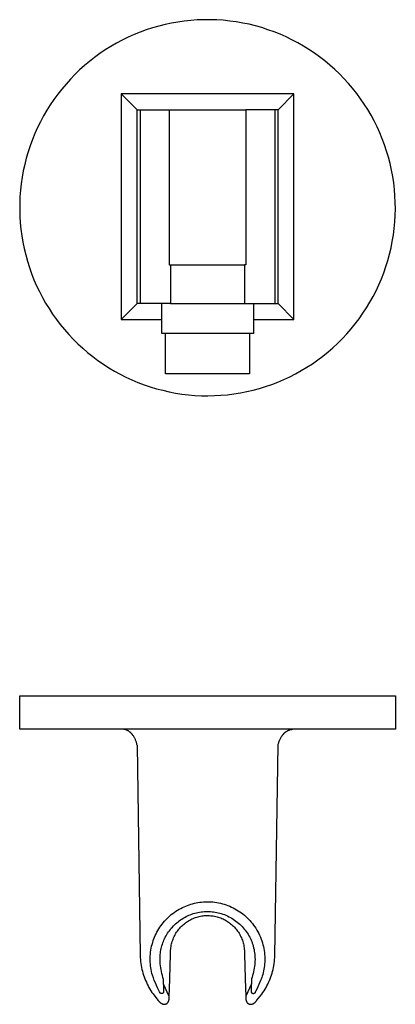
# Model space of a CAD drawing. Units: millimetres. Extents: x -124 to 124, y -124 to 124.
# Drawn here: x 29 to 124, y -124 to 124 of the extents above; entities that cross this region are included whole.
import ezdxf

# ---------------------------------------------------------------- set-up
doc = ezdxf.new("R2010")
doc.units = ezdxf.units.MM
doc.header["$MEASUREMENT"] = 0
doc.layers.add('Default', color=7, linetype='Continuous', true_color=0x000000)

msp = doc.modelspace()

# ---------------------------------------------------------------- linework, layer by layer
at = {"layer": 'Default', "color": 7, "true_color": 0xffffff}
for p, q in [((62.94, 122.27), (61.37, 121.76)), ((64.52, 122.73), (62.94, 122.27)), ((66.12, 123.13), (64.52, 122.73)), ((67.73, 123.47), (66.12, 123.13)), ((69.36, 123.76), (67.73, 123.47)), ((70.99, 123.99), (69.36, 123.76)), ((72.63, 124.17), (70.99, 123.99)), ((74.27, 124.29), (72.63, 124.17)), ((75.92, 124.35), (74.27, 124.29)), ((77.57, 124.35), (75.92, 124.35)), ((79.22, 124.3), (77.57, 124.35)), ((80.86, 124.19), (79.22, 124.3)), ((82.5, 124.02), (80.86, 124.19)), ((84.14, 123.8), (82.5, 124.02)), ((85.76, 123.51), (84.14, 123.8)), ((87.37, 123.18), (85.76, 123.51)), ((88.98, 122.78), (87.37, 123.18)), ((90.56, 122.34), (88.98, 122.78)), ((92.13, 121.83), (90.56, 122.34)), ((56.78, 119.91), (55.3, 119.18)), ((58.29, 120.58), (56.78, 119.91)), ((59.82, 121.2), (58.29, 120.58)), ((61.37, 121.76), (59.82, 121.2)), ((93.68, 121.28), (92.13, 121.83)), ((95.22, 120.66), (93.68, 121.28)), ((96.73, 120), (95.22, 120.66)), ((98.21, 119.29), (96.73, 120)), ((52.42, 117.59), (51.02, 116.71)), ((53.85, 118.41), (52.42, 117.59)), ((55.3, 119.18), (53.85, 118.41)), ((99.67, 118.52), (98.21, 119.29)), ((101.1, 117.7), (99.67, 118.52)), ((102.51, 116.84), (101.1, 117.7)), ((48.32, 114.83), (47.02, 113.81)), ((49.65, 115.79), (48.32, 114.83)), ((51.02, 116.71), (49.65, 115.79)), ((103.88, 115.92), (102.51, 116.84)), ((105.22, 114.96), (103.88, 115.92)), ((106.52, 113.95), (105.22, 114.96)), ((45.75, 112.75), (44.52, 111.65)), ((47.02, 113.81), (45.75, 112.75)), ((107.79, 112.9), (106.52, 113.95)), ((109.02, 111.81), (107.79, 112.9)), ((43.34, 110.51), (42.19, 109.33)), ((44.52, 111.65), (43.34, 110.51)), ((110.22, 110.67), (109.02, 111.81)), ((111.37, 109.49), (110.22, 110.67)), ((112.48, 108.27), (111.37, 109.49)), ((41.08, 108.1), (40.02, 106.84)), ((42.19, 109.33), (41.08, 108.1)), ((113.55, 107.02), (112.48, 108.27)), ((114.58, 105.73), (113.55, 107.02)), ((39, 105.55), (38.03, 104.22)), ((40.02, 106.84), (39, 105.55)), ((98.71, 105.61), (55.05, 105.61)), ((55.05, 105.61), (55.05, 48.63)), ((59.05, 101.61), (55.05, 105.61)), ((94.71, 101.61), (98.71, 105.61)), ((98.71, 48.63), (98.71, 105.61)), ((115.56, 104.4), (114.58, 105.73)), ((37.1, 102.85), (36.22, 101.46)), ((38.03, 104.22), (37.1, 102.85)), ((116.49, 103.04), (115.56, 104.4)), ((117.37, 101.65), (116.49, 103.04)), ((35.39, 100.03), (34.61, 98.58)), ((36.22, 101.46), (35.39, 100.03)), ((59.05, 52.63), (59.05, 101.61)), ((59.05, 101.61), (59.84, 101.61)), ((59.84, 101.61), (66.77, 101.61)), ((59.84, 101.61), (59.84, 52.63)), ((66.77, 101.61), (67.15, 101.61)), ((67.15, 101.61), (67.15, 62.39)), ((67.15, 101.61), (86.55, 101.61)), ((67.15, 101.56), (86.55, 101.56)), ((86.93, 101.61), (86.55, 101.61)), ((86.55, 101.61), (86.55, 101.61)), ((86.55, 101.61), (86.55, 62.39)), ((94.71, 101.61), (86.93, 101.61)), ((93.87, 101.61), (93.87, 52.63)), ((94.71, 52.63), (94.71, 101.61)), ((118.21, 100.23), (117.37, 101.65)), ((119, 98.78), (118.21, 100.23)), ((33.89, 97.1), (33.21, 95.6)), ((34.61, 98.58), (33.89, 97.1)), ((119.73, 97.3), (119, 98.78)), ((120.42, 95.8), (119.73, 97.3)), ((33.21, 95.6), (32.58, 94.07)), ((121.05, 94.28), (120.42, 95.8)), ((32.01, 92.52), (31.5, 90.96)), ((32.58, 94.07), (32.01, 92.52)), ((121.62, 92.73), (121.05, 94.28)), ((122.15, 91.17), (121.62, 92.73)), ((31.5, 90.96), (31.04, 89.37)), ((122.62, 89.59), (122.15, 91.17)), ((123.03, 87.99), (122.62, 89.59)), ((30.63, 87.78), (30.28, 86.16)), ((31.04, 89.37), (30.63, 87.78)), ((123.39, 86.38), (123.03, 87.99)), ((30.28, 86.16), (29.98, 84.54)), ((123.69, 84.76), (123.39, 86.38)), ((123.94, 83.13), (123.69, 84.76)), ((29.74, 82.91), (29.56, 81.27)), ((29.98, 84.54), (29.74, 82.91)), ((124.13, 81.5), (123.94, 83.13)), ((29.44, 79.63), (29.37, 77.98)), ((29.56, 81.27), (29.44, 79.63)), ((124.26, 79.85), (124.13, 81.5)), ((124.34, 78.21), (124.26, 79.85)), ((29.37, 77.98), (29.36, 76.33)), ((124.36, 76.56), (124.34, 78.21)), ((29.36, 76.33), (29.41, 74.68)), ((29.41, 74.68), (29.51, 73.04)), ((124.22, 73.26), (124.32, 74.91)), ((124.32, 74.91), (124.36, 76.56)), ((29.51, 73.04), (29.67, 71.4)), ((124.07, 71.62), (124.22, 73.26)), ((29.67, 71.4), (29.89, 69.76)), ((29.89, 69.76), (30.16, 68.14)), ((123.59, 68.36), (123.86, 69.98)), ((123.86, 69.98), (124.07, 71.62)), ((30.16, 68.14), (30.49, 66.52)), ((123.27, 66.74), (123.59, 68.36)), ((30.49, 66.52), (30.88, 64.92)), ((30.88, 64.92), (31.32, 63.33)), ((122.45, 63.55), (122.89, 65.14)), ((122.89, 65.14), (123.27, 66.74)), ((31.32, 63.33), (31.82, 61.76)), ((67.15, 62.39), (67.53, 62.39)), ((67.53, 62.39), (67.53, 52.63)), ((67.53, 62.39), (86.18, 62.39)), ((86.55, 62.39), (86.18, 62.39)), ((86.18, 62.39), (86.18, 52.63)), ((121.96, 61.97), (122.45, 63.55)), ((31.82, 61.76), (32.37, 60.2)), ((32.37, 60.2), (32.98, 58.67)), ((120.82, 58.88), (121.42, 60.41)), ((121.42, 60.41), (121.96, 61.97)), ((32.98, 58.67), (33.63, 57.16)), ((119.47, 55.87), (120.17, 57.36)), ((120.17, 57.36), (120.82, 58.88)), ((33.63, 57.16), (34.34, 55.67)), ((34.34, 55.67), (35.1, 54.21)), ((118.72, 54.41), (119.47, 55.87)), ((35.1, 54.21), (35.92, 52.77)), ((35.92, 52.77), (36.78, 51.37)), ((55.05, 48.63), (59.05, 52.63)), ((66.77, 52.63), (59.05, 52.63)), ((65.27, 45.12), (65.27, 52.63)), ((67.15, 52.63), (66.77, 52.63)), ((67.53, 52.63), (67.15, 52.63)), ((67.53, 52.63), (86.18, 52.63)), ((86.18, 52.63), (86.55, 52.63)), ((86.55, 52.63), (86.93, 52.63)), ((86.93, 52.63), (93.87, 52.63)), ((88.47, 52.63), (88.47, 45.12)), ((93.87, 52.63), (94.71, 52.63)), ((98.71, 48.63), (94.71, 52.63)), ((117.06, 51.56), (117.91, 52.97)), ((117.91, 52.97), (118.72, 54.41)), ((36.78, 51.37), (37.68, 49.99)), ((37.68, 49.99), (38.64, 48.65)), ((115.21, 48.83), (116.15, 50.18)), ((116.15, 50.18), (117.06, 51.56)), ((38.64, 48.65), (39.64, 47.34)), ((39.64, 47.34), (40.69, 46.06)), ((55.05, 48.63), (65.27, 48.63)), ((88.47, 48.63), (98.71, 48.63)), ((113.17, 46.23), (114.21, 47.51)), ((114.21, 47.51), (115.21, 48.83)), ((40.69, 46.06), (41.78, 44.83)), ((41.78, 44.83), (42.91, 43.63)), ((88.47, 45.12), (65.27, 45.12)), ((66.22, 34.88), (66.22, 45.12)), ((87.51, 45.12), (87.51, 34.88)), ((110.96, 43.79), (112.08, 44.99)), ((112.08, 44.99), (113.17, 46.23)), ((42.91, 43.63), (44.09, 42.47)), ((44.09, 42.47), (45.3, 41.35)), ((108.58, 41.5), (109.79, 42.63)), ((109.79, 42.63), (110.96, 43.79)), ((45.3, 41.35), (46.55, 40.28)), ((46.55, 40.28), (47.84, 39.25)), ((106.05, 39.39), (107.33, 40.42)), ((107.33, 40.42), (108.58, 41.5)), ((47.84, 39.25), (49.16, 38.27)), ((49.16, 38.27), (50.52, 37.33)), ((50.52, 37.33), (51.91, 36.44)), ((102, 36.56), (103.38, 37.45)), ((103.38, 37.45), (104.73, 38.4)), ((104.73, 38.4), (106.05, 39.39)), ((51.91, 36.44), (53.32, 35.6)), ((53.32, 35.6), (54.77, 34.8)), ((87.51, 34.88), (66.22, 34.88)), ((97.67, 34.16), (99.14, 34.91)), ((99.14, 34.91), (100.58, 35.71)), ((100.58, 35.71), (102, 36.56)), ((54.77, 34.8), (56.24, 34.06)), ((56.24, 34.06), (57.74, 33.37)), ((57.74, 33.37), (59.26, 32.74)), ((59.26, 32.74), (60.8, 32.15)), ((93.12, 32.23), (94.66, 32.82)), ((94.66, 32.82), (96.18, 33.46)), ((96.18, 33.46), (97.67, 34.16)), ((60.8, 32.15), (62.36, 31.62)), ((62.36, 31.62), (63.94, 31.15)), ((63.94, 31.15), (65.54, 30.73)), ((65.54, 30.73), (67.14, 30.36)), ((67.14, 30.36), (68.76, 30.05)), ((68.76, 30.05), (70.39, 29.8)), ((83.54, 29.83), (85.17, 30.09)), ((85.17, 30.09), (86.79, 30.41)), ((86.79, 30.41), (88.39, 30.78)), ((88.39, 30.78), (89.99, 31.21)), ((89.99, 31.21), (91.56, 31.69)), ((91.56, 31.69), (93.12, 32.23)), ((70.39, 29.8), (72.03, 29.6)), ((72.03, 29.6), (73.67, 29.46)), ((73.67, 29.46), (75.32, 29.38)), ((75.32, 29.38), (76.97, 29.36)), ((76.97, 29.36), (78.62, 29.39)), ((78.62, 29.39), (80.26, 29.48)), ((80.26, 29.48), (81.91, 29.63)), ((81.91, 29.63), (83.54, 29.83)), ((29.36, -54.87), (29.36, -46.44)), ((29.36, -46.44), (124.36, -46.44)), ((124.36, -46.44), (124.36, -54.87)), ((124.36, -54.87), (29.36, -54.87)), ((55.6, -54.88), (55.54, -54.87)), ((55.67, -54.89), (55.6, -54.88)), ((55.73, -54.9), (55.67, -54.89)), ((55.8, -54.91), (55.73, -54.9)), ((55.87, -54.92), (55.8, -54.91)), ((55.93, -54.94), (55.87, -54.92)), ((56, -54.95), (55.93, -54.94)), ((56.06, -54.97), (56, -54.95)), ((56.13, -54.99), (56.06, -54.97)), ((56.2, -55.01), (56.13, -54.99)), ((56.26, -55.04), (56.2, -55.01)), ((56.33, -55.06), (56.26, -55.04)), ((56.39, -55.09), (56.33, -55.06)), ((56.46, -55.11), (56.39, -55.09)), ((56.53, -55.14), (56.46, -55.11)), ((56.59, -55.18), (56.53, -55.14)), ((56.66, -55.21), (56.59, -55.18)), ((56.72, -55.24), (56.66, -55.21)), ((56.79, -55.28), (56.72, -55.24)), ((56.85, -55.32), (56.79, -55.28)), ((56.91, -55.36), (56.85, -55.32)), ((56.98, -55.4), (56.91, -55.36)), ((57.04, -55.44), (56.98, -55.4)), ((57.1, -55.49), (57.04, -55.44)), ((57.17, -55.54), (57.1, -55.49)), ((57.23, -55.59), (57.17, -55.54)), ((57.29, -55.64), (57.23, -55.59)), ((57.35, -55.69), (57.29, -55.64)), ((57.41, -55.74), (57.35, -55.69)), ((57.47, -55.79), (57.41, -55.74)), ((57.52, -55.85), (57.47, -55.79)), ((57.58, -55.91), (57.52, -55.85)), ((57.64, -55.97), (57.58, -55.91)), ((57.69, -56.03), (57.64, -55.97)), ((57.75, -56.09), (57.69, -56.03)), ((57.8, -56.15), (57.75, -56.09)), ((57.86, -56.22), (57.8, -56.15)), ((57.91, -56.28), (57.86, -56.22)), ((58.01, -56.42), (57.91, -56.28)), ((58.11, -56.56), (58.01, -56.42)), ((58.21, -56.7), (58.11, -56.56)), ((58.3, -56.85), (58.21, -56.7)), ((58.38, -57.01), (58.3, -56.85)), ((58.47, -57.16), (58.38, -57.01)), ((58.54, -57.32), (58.47, -57.16)), ((95.22, -57.36), (95.31, -57.18)), ((95.31, -57.18), (95.41, -57.01)), ((95.41, -57.01), (95.51, -56.84)), ((95.51, -56.84), (95.56, -56.75)), ((95.56, -56.75), (95.61, -56.67)), ((95.61, -56.67), (95.67, -56.59)), ((95.67, -56.59), (95.72, -56.51)), ((95.72, -56.51), (95.78, -56.43)), ((95.78, -56.43), (95.84, -56.35)), ((95.84, -56.35), (95.89, -56.28)), ((95.89, -56.28), (95.96, -56.21)), ((95.96, -56.21), (96.02, -56.13)), ((96.02, -56.13), (96.08, -56.06)), ((96.08, -56.06), (96.14, -56)), ((96.14, -56), (96.21, -55.93)), ((96.21, -55.93), (96.27, -55.87)), ((96.27, -55.87), (96.34, -55.8)), ((96.34, -55.8), (96.4, -55.74)), ((96.4, -55.74), (96.47, -55.68)), ((96.47, -55.68), (96.54, -55.63)), ((96.54, -55.63), (96.61, -55.57)), ((96.61, -55.57), (96.68, -55.52)), ((96.68, -55.52), (96.75, -55.47)), ((96.75, -55.47), (96.82, -55.42)), ((96.82, -55.42), (96.89, -55.37)), ((96.89, -55.37), (96.97, -55.33)), ((96.97, -55.33), (97.04, -55.28)), ((97.04, -55.28), (97.11, -55.24)), ((97.11, -55.24), (97.19, -55.2)), ((97.19, -55.2), (97.26, -55.17)), ((97.26, -55.17), (97.33, -55.13)), ((97.33, -55.13), (97.41, -55.1)), ((97.41, -55.1), (97.48, -55.07)), ((97.48, -55.07), (97.56, -55.04)), ((97.56, -55.04), (97.63, -55.02)), ((97.63, -55.02), (97.71, -54.99)), ((97.71, -54.99), (97.78, -54.97)), ((97.78, -54.97), (97.86, -54.95)), ((97.86, -54.95), (97.93, -54.94)), ((97.93, -54.94), (98, -54.92)), ((98, -54.92), (98.08, -54.91)), ((98.08, -54.91), (98.15, -54.9)), ((98.15, -54.9), (98.23, -54.89)), ((98.23, -54.89), (98.3, -54.88)), ((98.3, -54.88), (98.37, -54.87)), ((58.62, -57.48), (58.54, -57.32)), ((58.69, -57.65), (58.62, -57.48)), ((58.75, -57.81), (58.69, -57.65)), ((58.81, -57.98), (58.75, -57.81)), ((58.87, -58.15), (58.81, -57.98)), ((58.92, -58.32), (58.87, -58.15)), ((58.96, -58.46), (58.92, -58.32)), ((58.98, -58.56), (58.96, -58.46)), ((59.01, -58.67), (58.98, -58.56)), ((59.02, -58.73), (59.01, -58.67)), ((59.05, -58.87), (59.02, -58.73)), ((59.05, -58.87), (59.84, -112.01)), ((93.87, -112.03), (94.71, -58.87)), ((94.71, -58.87), (94.75, -58.68)), ((94.75, -58.68), (94.8, -58.49)), ((94.8, -58.49), (94.86, -58.3)), ((94.86, -58.3), (94.92, -58.1)), ((94.92, -58.1), (94.99, -57.91)), ((94.99, -57.91), (95.06, -57.73)), ((95.06, -57.73), (95.14, -57.54)), ((95.14, -57.54), (95.22, -57.36)), ((71.36, -99.53), (71.79, -99.36)), ((71.79, -99.36), (72.22, -99.21)), ((72.22, -99.21), (72.66, -99.07)), ((72.66, -99.07), (73.1, -98.94)), ((73.1, -98.94), (73.54, -98.83)), ((73.54, -98.83), (73.99, -98.73)), ((73.99, -98.73), (74.44, -98.65)), ((74.44, -98.65), (74.89, -98.58)), ((74.89, -98.58), (75.37, -98.52)), ((75.37, -98.52), (75.84, -98.48)), ((75.84, -98.48), (76.32, -98.46)), ((76.32, -98.46), (76.8, -98.45)), ((76.8, -98.45), (77.28, -98.45)), ((77.28, -98.45), (77.76, -98.48)), ((77.76, -98.48), (78.23, -98.51)), ((78.23, -98.51), (78.71, -98.57)), ((78.71, -98.57), (79.18, -98.64)), ((79.18, -98.64), (79.65, -98.72)), ((79.65, -98.72), (80.14, -98.82)), ((80.14, -98.82), (80.61, -98.94)), ((80.61, -98.94), (81.09, -99.08)), ((81.09, -99.08), (81.56, -99.23)), ((81.56, -99.23), (82.02, -99.4)), ((82.02, -99.4), (82.48, -99.58)), ((67.33, -102.02), (67.7, -101.71)), ((67.7, -101.71), (68.08, -101.42)), ((68.08, -101.42), (68.46, -101.13)), ((68.46, -101.13), (68.86, -100.86)), ((68.86, -100.86), (69.27, -100.6)), ((69.27, -100.6), (69.68, -100.35)), ((69.68, -100.35), (70.1, -100.12)), ((70.1, -100.12), (70.53, -99.9)), ((70.53, -99.9), (70.94, -99.71)), ((70.94, -99.71), (71.36, -99.53)), ((71.78, -102.04), (72.14, -101.88)), ((72.14, -101.88), (72.51, -101.73)), ((72.51, -101.73), (72.89, -101.59)), ((72.89, -101.59), (73.27, -101.46)), ((73.27, -101.46), (73.65, -101.35)), ((73.65, -101.35), (74.04, -101.25)), ((74.04, -101.25), (74.43, -101.16)), ((74.43, -101.16), (74.82, -101.09)), ((74.82, -101.09), (75.22, -101.03)), ((75.22, -101.03), (75.61, -100.98)), ((75.61, -100.98), (76.01, -100.95)), ((75.73, -102), (76.05, -101.96)), ((76.01, -100.95), (76.41, -100.93)), ((76.05, -101.96), (76.37, -101.94)), ((76.37, -101.94), (76.7, -101.93)), ((76.41, -100.93), (76.81, -100.92)), ((76.7, -101.93), (77.02, -101.93)), ((76.81, -100.92), (77.21, -100.93)), ((77.02, -101.93), (77.35, -101.94)), ((77.21, -100.93), (77.61, -100.95)), ((77.35, -101.94), (77.67, -101.97)), ((77.61, -100.95), (78.01, -100.98)), ((77.67, -101.97), (77.99, -102)), ((78.01, -100.98), (78.4, -101.03)), ((78.4, -101.03), (78.8, -101.09)), ((78.8, -101.09), (79.19, -101.16)), ((79.19, -101.16), (79.58, -101.24)), ((79.58, -101.24), (79.97, -101.34)), ((79.97, -101.34), (80.35, -101.45)), ((80.35, -101.45), (80.73, -101.57)), ((80.73, -101.57), (81.13, -101.71)), ((81.13, -101.71), (81.52, -101.87)), ((81.52, -101.87), (81.9, -102.04)), ((82.48, -99.58), (82.93, -99.78)), ((82.93, -99.78), (83.38, -100)), ((83.38, -100), (83.81, -100.23)), ((83.81, -100.23), (84.23, -100.46)), ((84.23, -100.46), (84.64, -100.71)), ((84.64, -100.71), (85.03, -100.98)), ((85.03, -100.98), (85.42, -101.25)), ((85.42, -101.25), (85.81, -101.54)), ((85.81, -101.54), (86.18, -101.84)), ((86.18, -101.84), (86.54, -102.16)), ((65.08, -104.5), (65.36, -104.12)), ((65.36, -104.12), (65.66, -103.74)), ((65.66, -103.74), (65.97, -103.38)), ((65.97, -103.38), (66.29, -103.02)), ((66.29, -103.02), (66.63, -102.68)), ((66.63, -102.68), (66.97, -102.35)), ((66.97, -102.35), (67.33, -102.02)), ((68.23, -104.56), (68.51, -104.29)), ((68.51, -104.29), (68.8, -104.02)), ((68.8, -104.02), (69.09, -103.76)), ((69.09, -103.76), (69.4, -103.5)), ((69.4, -103.5), (69.72, -103.26)), ((69.72, -103.26), (70.04, -103.03)), ((70.04, -103.03), (70.38, -102.81)), ((70.28, -104.64), (70.52, -104.41)), ((70.38, -102.81), (70.72, -102.6)), ((70.52, -104.41), (70.76, -104.19)), ((70.72, -102.6), (71.06, -102.4)), ((70.76, -104.19), (71.01, -103.99)), ((71.01, -103.99), (71.27, -103.79)), ((71.06, -102.4), (71.42, -102.21)), ((71.27, -103.79), (71.53, -103.6)), ((71.42, -102.21), (71.78, -102.04)), ((71.53, -103.6), (71.8, -103.42)), ((71.8, -103.42), (72.07, -103.25)), ((72.07, -103.25), (72.35, -103.09)), ((72.35, -103.09), (72.64, -102.94)), ((72.64, -102.94), (72.93, -102.79)), ((72.93, -102.79), (73.23, -102.66)), ((73.23, -102.66), (73.53, -102.54)), ((73.53, -102.54), (73.84, -102.43)), ((73.84, -102.43), (74.14, -102.33)), ((74.14, -102.33), (74.46, -102.24)), ((74.46, -102.24), (74.77, -102.17)), ((74.77, -102.17), (75.09, -102.1)), ((75.09, -102.1), (75.41, -102.04)), ((75.41, -102.04), (75.73, -102)), ((77.99, -102), (78.31, -102.04)), ((78.31, -102.04), (78.63, -102.1)), ((78.63, -102.1), (78.95, -102.17)), ((78.95, -102.17), (79.27, -102.25)), ((79.27, -102.25), (79.58, -102.34)), ((79.58, -102.34), (79.89, -102.43)), ((79.89, -102.43), (80.19, -102.55)), ((80.19, -102.55), (80.49, -102.67)), ((80.49, -102.67), (80.79, -102.8)), ((80.79, -102.8), (81.08, -102.94)), ((81.08, -102.94), (81.37, -103.09)), ((81.37, -103.09), (81.65, -103.25)), ((81.65, -103.25), (81.92, -103.42)), ((81.9, -102.04), (82.28, -102.22)), ((81.92, -103.42), (82.19, -103.6)), ((82.19, -103.6), (82.45, -103.79)), ((82.28, -102.22), (82.65, -102.42)), ((82.45, -103.79), (82.71, -103.99)), ((82.65, -102.42), (83.02, -102.63)), ((82.71, -103.99), (82.96, -104.2)), ((82.96, -104.2), (83.2, -104.42)), ((83.02, -102.63), (83.37, -102.85)), ((83.2, -104.42), (83.43, -104.64)), ((83.37, -102.85), (83.72, -103.08)), ((83.72, -103.08), (84.06, -103.33)), ((84.06, -103.33), (84.39, -103.59)), ((84.39, -103.59), (84.71, -103.86)), ((84.71, -103.86), (85.03, -104.14)), ((85.03, -104.14), (85.33, -104.43)), ((85.33, -104.43), (85.62, -104.72)), ((86.54, -102.16), (86.9, -102.49)), ((86.9, -102.49), (87.25, -102.84)), ((87.25, -102.84), (87.59, -103.2)), ((87.59, -103.2), (87.91, -103.57)), ((87.91, -103.57), (88.23, -103.96)), ((88.23, -103.96), (88.53, -104.35)), ((88.53, -104.35), (88.81, -104.75)), ((63.66, -106.95), (63.86, -106.53)), ((63.86, -106.53), (64.08, -106.1)), ((64.08, -106.1), (64.31, -105.69)), ((64.31, -105.69), (64.55, -105.28)), ((64.55, -105.28), (64.81, -104.89)), ((64.81, -104.89), (65.08, -104.5)), ((66.37, -107.08), (66.57, -106.74)), ((66.57, -106.74), (66.77, -106.41)), ((66.77, -106.41), (66.99, -106.08)), ((66.99, -106.08), (67.22, -105.76)), ((67.22, -105.76), (67.46, -105.45)), ((67.46, -105.45), (67.71, -105.15)), ((67.71, -105.15), (67.97, -104.85)), ((67.97, -104.85), (68.23, -104.56)), ((68.56, -106.98), (68.72, -106.69)), ((68.72, -106.69), (68.88, -106.41)), ((68.88, -106.41), (69.05, -106.14)), ((69.05, -106.14), (69.24, -105.87)), ((69.24, -105.87), (69.43, -105.61)), ((69.43, -105.61), (69.63, -105.35)), ((69.63, -105.35), (69.84, -105.11)), ((69.84, -105.11), (70.06, -104.87)), ((70.06, -104.87), (70.28, -104.64)), ((83.43, -104.64), (83.66, -104.87)), ((83.66, -104.87), (83.88, -105.11)), ((83.88, -105.11), (84.09, -105.36)), ((84.09, -105.36), (84.29, -105.62)), ((84.29, -105.62), (84.48, -105.88)), ((84.48, -105.88), (84.66, -106.15)), ((84.66, -106.15), (84.84, -106.42)), ((84.84, -106.42), (85, -106.7)), ((85, -106.7), (85.15, -106.99)), ((85.62, -104.72), (85.89, -105.02)), ((85.89, -105.02), (86.16, -105.34)), ((86.16, -105.34), (86.41, -105.66)), ((86.41, -105.66), (86.66, -105.99)), ((86.66, -105.99), (86.89, -106.33)), ((86.89, -106.33), (87.11, -106.67)), ((87.11, -106.67), (87.32, -107.03)), ((88.81, -104.75), (89.09, -105.16)), ((89.09, -105.16), (89.34, -105.59)), ((89.34, -105.59), (89.59, -106.02)), ((89.59, -106.02), (89.82, -106.46)), ((89.82, -106.46), (90.04, -106.92)), ((90.04, -106.92), (90.24, -107.39)), ((62.73, -109.69), (62.85, -109.21)), ((62.85, -109.21), (62.99, -108.73)), ((62.99, -108.73), (63.13, -108.28)), ((63.13, -108.28), (63.29, -107.83)), ((63.29, -107.83), (63.47, -107.39)), ((63.47, -107.39), (63.66, -106.95)), ((65.34, -109.55), (65.45, -109.19)), ((65.45, -109.19), (65.57, -108.83)), ((65.57, -108.83), (65.71, -108.48)), ((65.71, -108.48), (65.85, -108.13)), ((65.85, -108.13), (66.01, -107.78)), ((66.01, -107.78), (66.19, -107.43)), ((66.19, -107.43), (66.37, -107.08)), ((67.65, -109.74), (67.71, -109.42)), ((67.71, -109.42), (67.78, -109.1)), ((67.78, -109.1), (67.86, -108.79)), ((67.86, -108.79), (67.95, -108.47)), ((67.95, -108.47), (68.05, -108.17)), ((68.05, -108.17), (68.16, -107.86)), ((68.16, -107.86), (68.29, -107.56)), ((68.29, -107.56), (68.42, -107.27)), ((68.42, -107.27), (68.56, -106.98)), ((85.15, -106.99), (85.3, -107.28)), ((85.3, -107.28), (85.43, -107.57)), ((85.43, -107.57), (85.55, -107.87)), ((85.55, -107.87), (85.67, -108.18)), ((85.67, -108.18), (85.77, -108.48)), ((85.77, -108.48), (85.86, -108.79)), ((85.86, -108.79), (85.94, -109.11)), ((85.94, -109.11), (86.01, -109.43)), ((86.01, -109.43), (86.07, -109.74)), ((87.32, -107.03), (87.52, -107.39)), ((87.52, -107.39), (87.7, -107.75)), ((87.7, -107.75), (87.87, -108.13)), ((87.87, -108.13), (88.03, -108.5)), ((88.03, -108.5), (88.18, -108.89)), ((88.18, -108.89), (88.31, -109.28)), ((88.31, -109.28), (88.43, -109.67)), ((90.24, -107.39), (90.43, -107.86)), ((90.43, -107.86), (90.59, -108.33)), ((90.59, -108.33), (90.75, -108.81)), ((90.75, -108.81), (90.88, -109.3)), ((90.88, -109.3), (91, -109.79)), ((62.38, -112.16), (62.42, -111.67)), ((62.42, -111.67), (62.47, -111.17)), ((62.47, -111.17), (62.54, -110.67)), ((62.54, -110.67), (62.63, -110.18)), ((62.63, -110.18), (62.73, -109.69)), ((64.88, -112.25), (64.91, -111.78)), ((64.91, -111.78), (64.95, -111.4)), ((64.95, -111.4), (65, -111.02)), ((65, -111.02), (65.07, -110.65)), ((65.07, -110.65), (65.14, -110.28)), ((65.14, -110.28), (65.23, -109.91)), ((65.23, -109.91), (65.34, -109.55)), ((67.31, -117.82), (67.53, -111.67)), ((67.52, -111.03), (67.54, -110.7)), ((67.52, -111.35), (67.52, -111.03)), ((67.53, -111.67), (67.52, -111.35)), ((67.54, -110.7), (67.56, -110.38)), ((67.56, -110.38), (67.6, -110.06)), ((67.6, -110.06), (67.65, -109.74)), ((86.07, -109.74), (86.11, -110.07)), ((86.11, -110.07), (86.15, -110.39)), ((86.15, -110.39), (86.18, -110.71)), ((86.18, -110.71), (86.19, -111.03)), ((86.19, -111.36), (86.18, -111.68)), ((86.18, -111.68), (86.39, -117.82)), ((86.19, -111.03), (86.19, -111.36)), ((88.43, -109.67), (88.53, -110.07)), ((88.53, -110.07), (88.62, -110.49)), ((88.62, -110.49), (88.7, -110.91)), ((88.7, -110.91), (88.76, -111.33)), ((88.76, -111.33), (88.81, -111.76)), ((88.81, -111.76), (88.84, -112.19)), ((91, -109.79), (91.1, -110.29)), ((91.1, -110.29), (91.19, -110.79)), ((91.19, -110.79), (91.25, -111.29)), ((91.25, -111.29), (91.3, -111.79)), ((91.3, -111.79), (91.33, -112.25)), ((59.84, -112.01), (59.86, -112.53)), ((59.86, -112.53), (59.9, -113.04)), ((59.9, -113.04), (59.95, -113.56)), ((59.95, -113.56), (60.01, -114.07)), ((60.01, -114.07), (60.09, -114.58)), ((62.36, -113.16), (62.37, -112.66)), ((62.38, -113.65), (62.36, -113.16)), ((62.37, -112.66), (62.38, -112.16)), ((62.41, -114.14), (62.38, -113.65)), ((62.46, -114.63), (62.41, -114.14)), ((64.86, -112.73), (64.88, -112.25)), ((64.86, -113.21), (64.86, -112.73)), ((64.88, -113.68), (64.86, -113.21)), ((64.91, -114.16), (64.88, -113.68)), ((64.96, -114.63), (64.91, -114.16)), ((88.8, -114.33), (88.75, -114.76)), ((88.83, -113.9), (88.8, -114.33)), ((88.86, -113.47), (88.83, -113.9)), ((88.84, -112.19), (88.86, -112.62)), ((88.86, -112.62), (88.87, -113.05)), ((88.87, -113.05), (88.86, -113.47)), ((91.3, -114.1), (91.26, -114.56)), ((91.33, -113.64), (91.3, -114.1)), ((91.33, -112.25), (91.35, -112.72)), ((91.35, -113.18), (91.33, -113.64)), ((91.35, -112.72), (91.35, -113.18)), ((93.62, -114.6), (93.7, -114.09)), ((93.7, -114.09), (93.77, -113.58)), ((93.77, -113.58), (93.82, -113.06)), ((93.82, -113.06), (93.85, -112.54)), ((93.85, -112.54), (93.87, -112.03)), ((60.09, -114.58), (60.18, -115.07)), ((60.18, -115.07), (60.28, -115.55)), ((60.28, -115.55), (60.39, -116.02)), ((60.39, -116.02), (60.52, -116.5)), ((60.52, -116.5), (60.67, -116.96)), ((62.52, -115.11), (62.46, -114.63)), ((62.6, -115.59), (62.52, -115.11)), ((62.7, -116.07), (62.6, -115.59)), ((62.82, -116.55), (62.7, -116.07)), ((62.95, -117.02), (62.82, -116.55)), ((65.03, -115.11), (64.96, -114.63)), ((65.11, -115.58), (65.03, -115.11)), ((65.21, -116.08), (65.11, -115.58)), ((65.32, -116.58), (65.21, -116.08)), ((65.44, -117.08), (65.32, -116.58)), ((88.39, -116.61), (88.26, -117.06)), ((88.5, -116.15), (88.39, -116.61)), ((88.6, -115.69), (88.5, -116.15)), ((88.68, -115.22), (88.6, -115.69)), ((88.75, -114.76), (88.68, -115.22)), ((90.82, -116.83), (90.7, -117.22)), ((90.93, -116.39), (90.82, -116.83)), ((91.04, -115.94), (90.93, -116.39)), ((91.13, -115.48), (91.04, -115.94)), ((91.2, -115.02), (91.13, -115.48)), ((91.26, -114.56), (91.2, -115.02)), ((93.04, -116.98), (93.18, -116.51)), ((93.18, -116.51), (93.31, -116.04)), ((93.31, -116.04), (93.43, -115.56)), ((93.43, -115.56), (93.53, -115.08)), ((93.53, -115.08), (93.62, -114.6)), ((60.67, -116.96), (60.83, -117.43)), ((60.83, -117.43), (61, -117.89)), ((61, -117.89), (61.19, -118.35)), ((61.19, -118.35), (61.39, -118.8)), ((61.39, -118.8), (61.6, -119.25)), ((61.6, -119.25), (61.82, -119.68)), ((63.17, -117.68), (62.95, -117.02)), ((63.41, -118.32), (63.17, -117.68)), ((63.67, -118.96), (63.41, -118.32)), ((63.95, -119.6), (63.67, -118.96)), ((65.59, -117.57), (65.44, -117.08)), ((65.74, -118.06), (65.59, -117.57)), ((65.73, -119.3), (65.74, -118.06)), ((67.15, -122.42), (65.73, -119.3)), ((65.73, -119.3), (65.73, -121.28)), ((67.15, -122.42), (67.3, -118.05)), ((67.3, -118.05), (67.31, -117.82)), ((86.39, -117.82), (86.4, -117.97)), ((86.4, -117.97), (86.55, -122.33)), ((87.98, -119.2), (86.55, -122.33)), ((88.12, -117.52), (87.97, -117.96)), ((87.97, -117.96), (87.98, -119.2)), ((87.99, -121.33), (87.98, -119.2)), ((88.26, -117.06), (88.12, -117.52)), ((90.3, -118.36), (89.59, -119.93)), ((90.44, -117.99), (90.3, -118.36)), ((90.58, -117.61), (90.44, -117.99)), ((90.7, -117.22), (90.58, -117.61)), ((91.89, -119.7), (92.1, -119.26)), ((92.1, -119.26), (92.32, -118.82)), ((92.32, -118.82), (92.52, -118.36)), ((92.52, -118.36), (92.7, -117.91)), ((92.7, -117.91), (92.88, -117.45)), ((92.88, -117.45), (93.04, -116.98)), ((61.82, -119.68), (62.05, -120.11)), ((62.05, -120.11), (62.29, -120.53)), ((62.29, -120.53), (62.55, -120.95)), ((62.55, -120.95), (62.82, -121.35)), ((62.82, -121.35), (63.1, -121.75)), ((63.1, -121.75), (64.33, -123.27)), ((64.25, -120.22), (63.95, -119.6)), ((64.7, -121.18), (64.25, -120.22)), ((64.87, -121.49), (64.7, -121.18)), ((64.88, -121.5), (64.87, -121.49)), ((64.89, -121.52), (64.88, -121.5)), ((64.91, -121.53), (64.89, -121.52)), ((64.92, -121.54), (64.91, -121.53)), ((64.93, -121.55), (64.92, -121.54)), ((64.95, -121.56), (64.93, -121.55)), ((64.96, -121.57), (64.95, -121.56)), ((64.97, -121.58), (64.96, -121.57)), ((64.99, -121.59), (64.97, -121.58)), ((65, -121.6), (64.99, -121.59)), ((65.02, -121.61), (65, -121.6)), ((65.04, -121.62), (65.02, -121.61)), ((65.05, -121.62), (65.04, -121.62)), ((65.07, -121.63), (65.05, -121.62)), ((65.08, -121.64), (65.07, -121.63)), ((65.1, -121.64), (65.08, -121.64)), ((65.12, -121.65), (65.1, -121.64)), ((65.13, -121.65), (65.12, -121.65)), ((65.15, -121.65), (65.13, -121.65)), ((65.17, -121.66), (65.15, -121.65)), ((65.18, -121.66), (65.17, -121.66)), ((65.2, -121.66), (65.18, -121.66)), ((65.22, -121.66), (65.2, -121.66)), ((65.24, -121.66), (65.22, -121.66)), ((65.25, -121.66), (65.24, -121.66)), ((65.27, -121.66), (65.25, -121.66)), ((65.29, -121.66), (65.27, -121.66)), ((65.31, -121.66), (65.29, -121.66)), ((65.32, -121.66), (65.31, -121.66)), ((65.34, -121.65), (65.32, -121.66)), ((65.36, -121.65), (65.34, -121.65)), ((65.38, -121.64), (65.36, -121.65)), ((65.39, -121.64), (65.38, -121.64)), ((65.41, -121.63), (65.39, -121.64)), ((65.42, -121.63), (65.41, -121.63)), ((65.44, -121.62), (65.42, -121.63)), ((65.46, -121.61), (65.44, -121.62)), ((65.47, -121.6), (65.46, -121.61)), ((65.49, -121.6), (65.47, -121.6)), ((65.5, -121.59), (65.49, -121.6)), ((65.52, -121.58), (65.5, -121.59)), ((65.53, -121.57), (65.52, -121.58)), ((65.55, -121.56), (65.53, -121.57)), ((65.56, -121.55), (65.55, -121.56)), ((65.57, -121.53), (65.56, -121.55)), ((65.59, -121.52), (65.57, -121.53)), ((65.6, -121.51), (65.59, -121.52)), ((65.61, -121.5), (65.6, -121.51)), ((65.62, -121.48), (65.61, -121.5)), ((65.63, -121.47), (65.62, -121.48)), ((65.64, -121.46), (65.63, -121.47)), ((65.65, -121.44), (65.64, -121.46)), ((65.66, -121.43), (65.65, -121.44)), ((65.67, -121.41), (65.66, -121.43)), ((65.68, -121.4), (65.67, -121.41)), ((65.69, -121.38), (65.68, -121.4)), ((65.7, -121.37), (65.69, -121.38)), ((65.71, -121.33), (65.7, -121.35)), ((65.7, -121.35), (65.7, -121.37)), ((65.72, -121.32), (65.71, -121.33)), ((65.73, -121.28), (65.72, -121.3)), ((65.72, -121.3), (65.72, -121.32)), ((88, -121.35), (87.99, -121.33)), ((88, -121.37), (88, -121.35)), ((88.01, -121.39), (88, -121.37)), ((88.02, -121.4), (88.01, -121.39)), ((88.04, -121.42), (88.02, -121.4)), ((88.05, -121.44), (88.04, -121.42)), ((88.06, -121.46), (88.05, -121.44)), ((88.07, -121.47), (88.06, -121.46)), ((88.08, -121.49), (88.07, -121.47)), ((88.1, -121.5), (88.08, -121.49)), ((88.11, -121.52), (88.1, -121.5)), ((88.13, -121.53), (88.11, -121.52)), ((88.14, -121.55), (88.13, -121.53)), ((88.16, -121.56), (88.14, -121.55)), ((88.17, -121.57), (88.16, -121.56)), ((88.19, -121.59), (88.17, -121.57)), ((88.21, -121.6), (88.19, -121.59)), ((88.23, -121.61), (88.21, -121.6)), ((88.24, -121.62), (88.23, -121.61)), ((88.26, -121.63), (88.24, -121.62)), ((88.28, -121.64), (88.26, -121.63)), ((88.3, -121.65), (88.28, -121.64)), ((88.31, -121.65), (88.3, -121.65)), ((88.33, -121.66), (88.31, -121.65)), ((88.34, -121.66), (88.33, -121.66)), ((88.36, -121.66), (88.34, -121.66)), ((88.38, -121.67), (88.36, -121.66)), ((88.39, -121.67), (88.38, -121.67)), ((88.41, -121.67), (88.39, -121.67)), ((88.43, -121.67), (88.41, -121.67)), ((88.44, -121.67), (88.43, -121.67)), ((88.46, -121.67), (88.44, -121.67)), ((88.48, -121.67), (88.46, -121.67)), ((88.49, -121.67), (88.48, -121.67)), ((88.51, -121.67), (88.49, -121.67)), ((88.53, -121.67), (88.51, -121.67)), ((88.54, -121.67), (88.53, -121.67)), ((88.56, -121.66), (88.54, -121.67)), ((88.58, -121.66), (88.56, -121.66)), ((88.59, -121.66), (88.58, -121.66)), ((88.61, -121.65), (88.59, -121.66)), ((88.62, -121.65), (88.61, -121.65)), ((88.64, -121.64), (88.62, -121.65)), ((88.66, -121.63), (88.64, -121.64)), ((88.67, -121.63), (88.66, -121.63)), ((88.69, -121.62), (88.67, -121.63)), ((88.7, -121.61), (88.69, -121.62)), ((88.71, -121.6), (88.7, -121.61)), ((88.73, -121.59), (88.71, -121.6)), ((88.75, -121.58), (88.73, -121.59)), ((88.76, -121.57), (88.75, -121.58)), ((88.78, -121.55), (88.76, -121.57)), ((88.79, -121.54), (88.78, -121.55)), ((88.81, -121.52), (88.79, -121.54)), ((88.82, -121.51), (88.81, -121.52)), ((88.84, -121.49), (88.82, -121.51)), ((88.85, -121.48), (88.84, -121.49)), ((88.86, -121.46), (88.85, -121.48)), ((88.88, -121.44), (88.86, -121.46)), ((88.89, -121.42), (88.88, -121.44)), ((88.9, -121.41), (88.89, -121.42)), ((88.91, -121.39), (88.9, -121.41)), ((88.95, -121.31), (88.91, -121.39)), ((88.99, -121.23), (88.95, -121.31)), ((89.03, -121.15), (88.99, -121.23)), ((89.06, -121.07), (89.03, -121.15)), ((89.59, -119.93), (89.06, -121.07)), ((89.37, -123.28), (90.61, -121.76)), ((90.61, -121.76), (90.89, -121.36)), ((90.89, -121.36), (91.16, -120.96)), ((91.16, -120.96), (91.41, -120.55)), ((91.41, -120.55), (91.66, -120.13)), ((91.66, -120.13), (91.89, -119.7)), ((64.33, -123.27), (64.38, -123.34)), ((64.38, -123.34), (64.42, -123.41)), ((64.42, -123.41), (64.47, -123.48)), ((64.47, -123.48), (64.52, -123.55)), ((64.52, -123.55), (64.58, -123.61)), ((64.58, -123.61), (64.64, -123.67)), ((64.64, -123.67), (64.69, -123.74)), ((64.69, -123.74), (64.75, -123.79)), ((64.75, -123.79), (64.82, -123.85)), ((64.82, -123.85), (64.88, -123.91)), ((64.88, -123.91), (64.95, -123.96)), ((64.95, -123.96), (65.01, -124.01)), ((65.01, -124.01), (65.08, -124.06)), ((65.08, -124.06), (65.15, -124.1)), ((65.15, -124.1), (65.23, -124.15)), ((65.23, -124.15), (65.3, -124.19)), ((65.3, -124.19), (65.38, -124.22)), ((65.38, -124.22), (65.45, -124.26)), ((65.45, -124.26), (65.53, -124.29)), ((65.53, -124.29), (65.61, -124.32)), ((65.61, -124.32), (65.66, -124.33)), ((65.66, -124.33), (65.7, -124.34)), ((65.7, -124.34), (65.75, -124.34)), ((65.75, -124.34), (65.8, -124.34)), ((65.8, -124.34), (65.85, -124.35)), ((65.85, -124.35), (65.9, -124.34)), ((65.9, -124.34), (65.94, -124.34)), ((65.94, -124.34), (65.99, -124.34)), ((65.99, -124.34), (66.04, -124.33)), ((66.04, -124.33), (66.09, -124.33)), ((66.09, -124.33), (66.14, -124.32)), ((66.14, -124.32), (66.18, -124.31)), ((66.18, -124.31), (66.23, -124.29)), ((66.23, -124.29), (66.27, -124.28)), ((66.27, -124.28), (66.32, -124.27)), ((66.32, -124.27), (66.37, -124.25)), ((66.37, -124.25), (66.41, -124.23)), ((66.41, -124.23), (66.45, -124.21)), ((66.45, -124.21), (66.5, -124.19)), ((66.5, -124.19), (66.54, -124.17)), ((66.54, -124.17), (66.58, -124.14)), ((66.58, -124.14), (66.62, -124.12)), ((66.62, -124.12), (66.66, -124.09)), ((66.66, -124.09), (66.7, -124.06)), ((66.7, -124.06), (66.74, -124.03)), ((66.74, -124.03), (66.77, -124)), ((66.77, -124), (66.82, -123.94)), ((66.82, -123.94), (66.86, -123.87)), ((66.86, -123.87), (66.89, -123.81)), ((66.89, -123.81), (66.93, -123.74)), ((66.93, -123.74), (66.96, -123.67)), ((66.96, -123.67), (66.99, -123.6)), ((66.99, -123.6), (67.02, -123.53)), ((67.02, -123.53), (67.05, -123.46)), ((67.05, -123.46), (67.07, -123.39)), ((67.07, -123.39), (67.09, -123.32)), ((67.09, -123.32), (67.11, -123.25)), ((67.11, -123.25), (67.13, -123.17)), ((67.13, -123.17), (67.14, -123.1)), ((67.14, -123.1), (67.15, -123.02)), ((67.16, -122.5), (67.15, -122.42)), ((67.15, -123.02), (67.16, -122.95)), ((67.17, -122.57), (67.16, -122.5)), ((67.16, -122.95), (67.17, -122.87)), ((67.17, -122.65), (67.17, -122.57)), ((67.17, -122.72), (67.17, -122.65)), ((67.17, -122.8), (67.17, -122.72)), ((67.17, -122.87), (67.17, -122.8)), ((86.54, -122.58), (86.53, -122.66)), ((86.53, -122.66), (86.53, -122.73)), ((86.53, -122.73), (86.53, -122.81)), ((86.53, -122.81), (86.53, -122.88)), ((86.53, -122.88), (86.54, -122.96)), ((86.55, -122.43), (86.54, -122.51)), ((86.54, -122.51), (86.54, -122.58)), ((86.54, -122.96), (86.55, -123.03)), ((86.55, -122.33), (86.55, -122.43)), ((86.55, -123.03), (86.56, -123.11)), ((86.56, -123.11), (86.57, -123.18)), ((86.57, -123.18), (86.59, -123.26)), ((86.59, -123.26), (86.61, -123.33)), ((86.61, -123.33), (86.63, -123.4)), ((86.63, -123.4), (86.65, -123.47)), ((86.65, -123.47), (86.68, -123.54)), ((86.68, -123.54), (86.71, -123.61)), ((86.71, -123.61), (86.74, -123.68)), ((86.74, -123.68), (86.77, -123.75)), ((86.77, -123.75), (86.81, -123.82)), ((86.81, -123.82), (86.84, -123.88)), ((86.84, -123.88), (86.88, -123.95)), ((86.88, -123.95), (86.93, -124.01)), ((86.93, -124.01), (86.96, -124.04)), ((86.96, -124.04), (87, -124.07)), ((87, -124.07), (87.04, -124.1)), ((87.04, -124.1), (87.08, -124.13)), ((87.08, -124.13), (87.12, -124.15)), ((87.12, -124.15), (87.16, -124.18)), ((87.16, -124.18), (87.2, -124.2)), ((87.2, -124.2), (87.25, -124.22)), ((87.25, -124.22), (87.29, -124.24)), ((87.29, -124.24), (87.33, -124.26)), ((87.33, -124.26), (87.38, -124.28)), ((87.38, -124.28), (87.43, -124.29)), ((87.43, -124.29), (87.47, -124.31)), ((87.47, -124.31), (87.52, -124.32)), ((87.52, -124.32), (87.56, -124.33)), ((87.56, -124.33), (87.61, -124.34)), ((87.61, -124.34), (87.66, -124.34)), ((87.66, -124.34), (87.71, -124.35)), ((87.71, -124.35), (87.76, -124.35)), ((87.76, -124.35), (87.8, -124.36)), ((87.9, -124.35), (87.95, -124.35)), ((87.95, -124.35), (88, -124.35)), ((88, -124.35), (88.04, -124.34)), ((88.04, -124.34), (88.09, -124.33)), ((88.09, -124.33), (88.17, -124.3)), ((88.17, -124.3), (88.25, -124.27)), ((88.25, -124.27), (88.32, -124.24)), ((88.32, -124.24), (88.4, -124.2)), ((88.4, -124.2), (88.47, -124.16)), ((88.47, -124.16), (88.55, -124.11)), ((88.55, -124.11), (88.62, -124.07)), ((88.62, -124.07), (88.69, -124.02)), ((88.69, -124.02), (88.75, -123.97)), ((88.75, -123.97), (88.82, -123.92)), ((88.82, -123.92), (88.88, -123.86)), ((88.88, -123.86), (88.95, -123.81)), ((88.95, -123.81), (89.01, -123.75)), ((89.01, -123.75), (89.07, -123.69)), ((89.07, -123.69), (89.12, -123.62)), ((89.12, -123.62), (89.18, -123.56)), ((89.18, -123.56), (89.23, -123.49)), ((89.23, -123.49), (89.28, -123.42)), ((89.28, -123.42), (89.32, -123.36)), ((89.32, -123.36), (89.37, -123.28)), ((87.8, -124.36), (87.85, -124.36)), ((87.85, -124.36), (87.9, -124.35))]:
    msp.add_line(p, q, dxfattribs=at)

doc.saveas('drawing.dxf')
